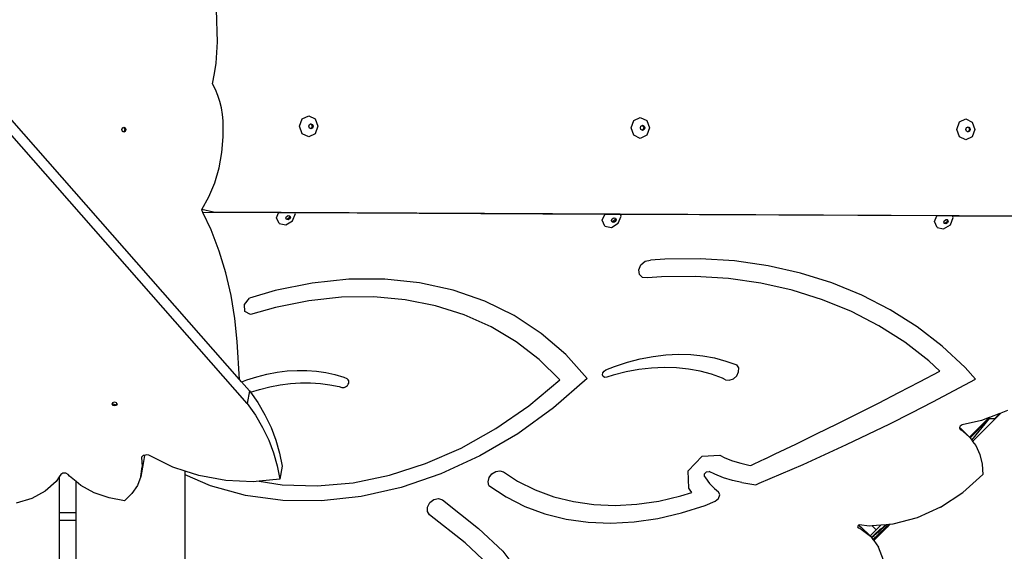
# Model space of a CAD drawing. Units: millimetres. Extents: x 5527 to 9551, y -704 to 2254.
# Drawn here: x 7302 to 7372, y -135 to -97 of the extents above; entities that cross this region are included whole.
import ezdxf

# ---------------------------------------------------------------- set-up
doc = ezdxf.new("R2010")
doc.units = ezdxf.units.MM
doc.header["$LTSCALE"] = 100
doc.header["$PDSIZE"] = -1
doc.layers.add('VP-DIM', color=7, linetype='Continuous')
doc.layers.add('VP-HIC', color=6, linetype='Continuous')
doc.layers.add('VP-EQ', color=7, linetype='Continuous', true_color=0x8a3492)
doc.dimstyles.new('Strefa', dxfattribs={"dimtxt": 14, "dimasz": 20, "dimexe": 20, "dimexo": 50, "dimgap": 20, "dimtad": 0, "dimdec": 0, "dimzin": 0, "dimdsep": 46, "dimtxsty": 'Standard', "dimcen": 0.09, "dimadec": 0, "dimazin": 0, "dimtfac": 1, "dimtdec": 4, "dimtofl": 0, "dimtmove": 0, "dimatfit": 3, "dimfxl": 70, "dimfxlon": 1, "dimtolj": 1, "dimtzin": 0, "dimarcsym": 0})

# ---------------------------------------------------------------- blocks, each defined once
blk = doc.blocks.new('*D2')
at = {"layer": 'Defpoints', "color": 0, "transparency": 16777216}
for p in [(6829.985, 1717.335), (7271.05, -656.408), (9500.849, -656.408)]:
    blk.add_point(p, dxfattribs=at)
at = {"layer": 'VP-DIM', "color": 0, "lineweight": -2, "transparency": 16777216}
for p, q in [((9400.849, 1717.335), (9550.849, 1717.335)), ((9500.849, 1667.335), (9500.849, 642.13)), ((9500.849, -606.408), (9500.849, 418.797)), ((9400.849, -656.408), (9550.849, -656.408))]:
    blk.add_line(p, q, dxfattribs=at)
at = {"layer": 'VP-DIM', "color": 0, "transparency": 16777216}
for points in [[(9509.182, 1667.335), (9492.515, 1667.335), (9500.849, 1717.335)], [(9492.515, -606.408), (9509.182, -606.408), (9500.849, -656.408)]]:
    blk.add_solid(points, dxfattribs=at)
at = {"layer": 'VP-DIM', "color": 0, "transparency": 16777216, "insert": (9500.849, 530.464), "char_height": 50, "attachment_point": 5, "rotation": 90}
blk.add_mtext('\\A1;2374', dxfattribs=at)
blk = doc.blocks.new('*D3')
at = {"layer": 'Defpoints', "color": 0, "transparency": 16777216}
for p in [(6908.32, 1538.613), (7293.95, -456.534), (9284.849, -456.534)]:
    blk.add_point(p, dxfattribs=at)
at = {"layer": 'VP-DIM', "color": 0, "lineweight": -2, "transparency": 16777216}
for p, q in [((9184.849, 1538.613), (9334.849, 1538.613)), ((9284.849, 1488.613), (9284.849, 643.678)), ((9284.849, -406.534), (9284.849, 437.011)), ((9184.849, -456.534), (9334.849, -456.534))]:
    blk.add_line(p, q, dxfattribs=at)
at = {"layer": 'VP-DIM', "color": 0, "transparency": 16777216}
for points in [[(9293.182, 1488.613), (9276.515, 1488.613), (9284.849, 1538.613)], [(9276.515, -406.534), (9293.182, -406.534), (9284.849, -456.534)]]:
    blk.add_solid(points, dxfattribs=at)
at = {"layer": 'VP-DIM', "color": 0, "transparency": 16777216, "insert": (9284.849, 540.345), "char_height": 50, "attachment_point": 5, "rotation": 90}
blk.add_mtext('\\A1;1995', dxfattribs=at)
blk = doc.blocks.new('3260')
at = {"layer": 'VP-EQ', "color": 7}
for p, q in [((11100.421, -84.201), (11052.847, -30.015)), ((11098.807, -58.645), (11098.199, -29.713)), ((11100.965, -85.916), (11052.682, -30.923)), ((11098.847, -59.399), (11098.807, -58.645)), ((11098.852, -60.154), (11098.847, -59.399)), ((11098.821, -60.908), (11098.852, -60.154)), ((11098.754, -61.658), (11098.821, -60.908)), ((11098.652, -62.402), (11098.754, -61.658)), ((11098.515, -63.137), (11098.652, -62.402)), ((11098.714, -63.539), (11098.515, -63.137)), ((11098.884, -63.961), (11098.714, -63.539)), ((11099.024, -64.4), (11098.884, -63.961)), ((11099.134, -64.852), (11099.024, -64.4)), ((11099.212, -65.314), (11099.134, -64.852)), ((11099.258, -65.782), (11099.212, -65.314)), ((11099.273, -66.91), (11099.258, -65.782)), ((11104.699, -66.16), (11104.889, -65.63)), ((11104.889, -65.63), (11105.349, -65.413)), ((11105.349, -65.413), (11105.808, -65.635)), ((11105.808, -65.635), (11105.998, -66.166)), ((11128.301, -66.273), (11128.491, -65.743)), ((11128.491, -65.743), (11128.95, -65.526)), ((11128.95, -65.526), (11129.41, -65.748)), ((11129.41, -65.748), (11129.6, -66.279)), ((11151.475, -66.384), (11151.665, -65.854)), ((11151.665, -65.854), (11152.124, -65.637)), ((11152.124, -65.637), (11152.583, -65.859)), ((11152.583, -65.859), (11152.774, -66.39)), ((11092.045, -66.399), (11092.087, -66.273)), ((11092.087, -66.526), (11092.045, -66.399)), ((11092.087, -66.273), (11092.147, -66.242)), ((11092.15, -66.559), (11092.087, -66.526)), ((11092.147, -66.242), (11092.188, -66.221)), ((11092.147, -66.242), (11092.21, -66.275)), ((11092.21, -66.529), (11092.15, -66.559)), ((11092.188, -66.58), (11092.15, -66.559)), ((11092.188, -66.221), (11092.289, -66.274)), ((11092.289, -66.528), (11092.188, -66.58)), ((11092.21, -66.275), (11092.252, -66.402)), ((11092.252, -66.402), (11092.21, -66.529)), ((11092.289, -66.274), (11092.331, -66.401)), ((11092.331, -66.401), (11092.289, -66.528)), ((11104.889, -66.691), (11104.699, -66.16)), ((11105.357, -66.16), (11105.403, -66.033)), ((11105.403, -66.287), (11105.357, -66.16)), ((11105.403, -66.033), (11105.478, -65.997)), ((11105.481, -66.325), (11105.403, -66.287)), ((11105.478, -65.997), (11105.512, -65.981)), ((11105.478, -65.997), (11105.557, -66.035)), ((11105.557, -66.289), (11105.481, -66.325)), ((11105.512, -66.34), (11105.481, -66.325)), ((11105.512, -65.981), (11105.622, -66.034)), ((11105.622, -66.288), (11105.512, -66.34)), ((11105.557, -66.035), (11105.602, -66.162)), ((11105.602, -66.162), (11105.557, -66.289)), ((11105.622, -66.034), (11105.668, -66.161)), ((11105.668, -66.161), (11105.622, -66.288)), ((11105.998, -66.166), (11105.808, -66.695)), ((11128.491, -66.804), (11128.301, -66.273)), ((11128.959, -66.273), (11129.004, -66.146)), ((11129.004, -66.4), (11128.959, -66.273)), ((11129.004, -66.146), (11129.08, -66.11)), ((11129.083, -66.438), (11129.004, -66.4)), ((11129.08, -66.11), (11129.114, -66.094)), ((11129.08, -66.11), (11129.158, -66.148)), ((11129.158, -66.402), (11129.083, -66.438)), ((11129.114, -66.453), (11129.083, -66.438)), ((11129.114, -66.094), (11129.224, -66.147)), ((11129.224, -66.401), (11129.114, -66.453)), ((11129.158, -66.148), (11129.204, -66.275)), ((11129.204, -66.275), (11129.158, -66.402)), ((11129.224, -66.147), (11129.269, -66.274)), ((11129.269, -66.274), (11129.224, -66.401)), ((11129.6, -66.279), (11129.41, -66.808)), ((11151.665, -66.915), (11151.475, -66.384)), ((11152.133, -66.384), (11152.178, -66.257)), ((11152.178, -66.511), (11152.133, -66.384)), ((11152.178, -66.257), (11152.254, -66.221)), ((11152.256, -66.549), (11152.178, -66.511)), ((11152.254, -66.221), (11152.288, -66.205)), ((11152.254, -66.221), (11152.332, -66.259)), ((11152.332, -66.513), (11152.256, -66.549)), ((11152.288, -66.564), (11152.256, -66.549)), ((11152.288, -66.205), (11152.398, -66.258)), ((11152.398, -66.512), (11152.288, -66.564)), ((11152.332, -66.259), (11152.378, -66.386)), ((11152.378, -66.386), (11152.332, -66.513)), ((11152.398, -66.258), (11152.443, -66.385)), ((11152.443, -66.385), (11152.398, -66.512)), ((11152.774, -66.39), (11152.583, -66.919)), ((11099.177, -68.032), (11099.273, -66.91)), ((11105.349, -66.913), (11104.889, -66.691)), ((11105.808, -66.695), (11105.349, -66.913)), ((11128.95, -67.026), (11128.491, -66.804)), ((11129.41, -66.808), (11128.95, -67.026)), ((11152.124, -67.137), (11151.665, -66.915)), ((11152.583, -66.919), (11152.124, -67.137)), ((11098.972, -69.128), (11099.177, -68.032)), ((11098.659, -70.185), (11098.972, -69.128)), ((11098.244, -71.184), (11098.659, -70.185)), ((11097.74, -72.101), (11098.244, -71.184)), ((11097.734, -72.11), (11097.74, -72.101)), ((11097.825, -72.305), (11097.734, -72.11)), ((11098.563, -72.294), (11097.74, -72.101)), ((11103.213, -72.33), (11097.825, -72.305)), ((11098.405, -73.553), (11097.825, -72.305)), ((11168.569, -72.629), (11098.563, -72.294)), ((11103.068, -72.679), (11103.213, -72.33)), ((11103.25, -73.102), (11103.068, -72.679)), ((11104.386, -72.336), (11103.213, -72.33)), ((11103.725, -72.713), (11103.775, -72.592)), ((11103.746, -72.764), (11103.725, -72.713)), ((11103.821, -72.778), (11103.746, -72.764)), ((11103.768, -72.814), (11103.746, -72.764)), ((11103.88, -72.836), (11103.768, -72.814)), ((11103.775, -72.592), (11103.89, -72.522)), ((11103.936, -72.708), (11103.821, -72.778)), ((11103.995, -72.765), (11103.88, -72.836)), ((11103.89, -72.522), (11103.965, -72.536)), ((11103.987, -72.586), (11103.936, -72.708)), ((11103.965, -72.536), (11103.987, -72.586)), ((11103.965, -72.536), (11104.002, -72.543)), ((11104.045, -72.644), (11103.995, -72.765)), ((11104.002, -72.543), (11104.045, -72.644)), ((11104.198, -72.896), (11104.409, -72.389)), ((11104.409, -72.389), (11104.386, -72.336)), ((11126.422, -72.441), (11104.386, -72.336)), ((11126.25, -72.855), (11126.422, -72.441)), ((11126.432, -73.277), (11126.25, -72.855)), ((11127.541, -72.447), (11126.422, -72.441)), ((11126.907, -72.889), (11126.957, -72.767)), ((11126.928, -72.939), (11126.907, -72.889)), ((11126.957, -72.767), (11127.072, -72.697)), ((11127.118, -72.883), (11127.004, -72.953)), ((11127.072, -72.697), (11127.147, -72.711)), ((11127.169, -72.761), (11127.118, -72.883)), ((11127.147, -72.711), (11127.169, -72.761)), ((11127.147, -72.711), (11127.184, -72.718)), ((11127.227, -72.819), (11127.177, -72.94)), ((11127.184, -72.718), (11127.227, -72.819)), ((11127.38, -73.072), (11127.591, -72.564)), ((11127.591, -72.564), (11127.541, -72.447)), ((11150.063, -72.555), (11127.541, -72.447)), ((11149.895, -72.959), (11150.063, -72.555)), ((11151.189, -72.56), (11150.063, -72.555)), ((11150.552, -72.993), (11150.602, -72.872)), ((11150.602, -72.872), (11150.717, -72.801)), ((11150.717, -72.801), (11150.792, -72.816)), ((11150.813, -72.866), (11150.763, -72.987)), ((11150.792, -72.816), (11150.813, -72.866)), ((11150.792, -72.816), (11150.829, -72.823)), ((11150.829, -72.823), (11150.872, -72.923)), ((11151.025, -73.176), (11151.236, -72.669)), ((11151.236, -72.669), (11151.189, -72.56)), ((11167.819, -72.64), (11151.189, -72.56)), ((11098.98, -75.06), (11098.405, -73.553)), ((11103.25, -73.102), (11103.718, -73.191)), ((11103.718, -73.191), (11104.198, -72.896)), ((11126.432, -73.277), (11126.9, -73.367)), ((11126.9, -73.367), (11127.38, -73.072)), ((11127.004, -72.953), (11126.928, -72.939)), ((11126.95, -72.99), (11126.928, -72.939)), ((11127.062, -73.011), (11126.95, -72.99)), ((11127.177, -72.94), (11127.062, -73.011)), ((11150.076, -73.381), (11149.895, -72.959)), ((11150.076, -73.381), (11150.545, -73.471)), ((11150.545, -73.471), (11151.025, -73.176)), ((11150.573, -73.043), (11150.552, -72.993)), ((11150.648, -73.057), (11150.573, -73.043)), ((11150.595, -73.094), (11150.573, -73.043)), ((11150.707, -73.115), (11150.595, -73.094)), ((11150.763, -72.987), (11150.648, -73.057)), ((11150.822, -73.045), (11150.707, -73.115)), ((11150.872, -72.923), (11150.822, -73.045)), ((11099.454, -76.619), (11098.98, -75.06)), ((11130.708, -75.624), (11129.67, -75.709)), ((11133.208, -75.6), (11130.708, -75.624)), ((11135.659, -75.76), (11133.208, -75.6)), ((11128.843, -76.396), (11129.001, -76.043)), ((11129.001, -76.043), (11129.31, -75.786)), ((11129.31, -75.786), (11129.67, -75.709)), ((11138.048, -76.102), (11135.659, -75.76)), ((11140.362, -76.625), (11138.048, -76.102)), ((11099.826, -78.221), (11099.454, -76.619)), ((11108.206, -77.066), (11105.594, -77.34)), ((11110.765, -77.059), (11108.206, -77.066)), ((11113.247, -77.319), (11110.765, -77.059)), ((11128.886, -76.733), (11128.843, -76.396)), ((11129.116, -76.946), (11128.886, -76.733)), ((11129.46, -76.965), (11129.116, -76.946)), ((11130.454, -76.884), (11129.46, -76.965)), ((11132.868, -76.861), (11130.454, -76.884)), ((11135.233, -77.014), (11132.868, -76.861)), ((11137.539, -77.345), (11135.233, -77.014)), ((11142.591, -77.326), (11140.362, -76.625)), ((11105.594, -77.34), (11102.958, -77.877)), ((11115.626, -77.844), (11113.247, -77.319)), ((11139.773, -77.849), (11137.539, -77.345)), ((11144.723, -78.202), (11142.591, -77.326)), ((11100.092, -79.855), (11099.826, -78.221)), ((11100.773, -78.875), (11101.144, -78.425)), ((11102.958, -77.877), (11101.144, -78.425)), ((11107.695, -78.35), (11105.356, -78.598)), ((11109.991, -78.327), (11107.695, -78.35)), ((11112.223, -78.529), (11109.991, -78.327)), ((11117.878, -78.627), (11115.626, -77.844)), ((11141.924, -78.526), (11139.773, -77.849)), ((11146.747, -79.248), (11144.723, -78.202)), ((11100.803, -79.375), (11100.773, -78.875)), ((11102.996, -79.069), (11101.213, -79.589)), ((11105.356, -78.598), (11102.996, -79.069)), ((11114.372, -78.954), (11112.223, -78.529)), ((11116.418, -79.599), (11114.372, -78.954)), ((11119.979, -79.66), (11117.878, -78.627)), ((11143.982, -79.372), (11141.924, -78.526)), ((11100.251, -81.51), (11100.092, -79.855)), ((11101.213, -79.589), (11100.803, -79.375)), ((11118.342, -80.457), (11116.418, -79.599)), ((11121.909, -80.935), (11119.979, -79.66)), ((11145.936, -80.382), (11143.982, -79.372)), ((11148.653, -80.459), (11146.747, -79.248)), ((11120.128, -81.521), (11118.342, -80.457)), ((11147.776, -81.551), (11145.936, -80.382)), ((11150.431, -81.829), (11148.653, -80.459)), ((11123.648, -82.436), (11121.909, -80.935)), ((11100.421, -84.201), (11100.251, -81.51)), ((11121.759, -82.781), (11120.128, -81.521)), ((11149.492, -82.873), (11147.776, -81.551)), ((11152.073, -83.351), (11150.431, -81.829)), ((11125.178, -84.149), (11123.648, -82.436)), ((11128.952, -82.738), (11129.864, -82.566)), ((11129.864, -82.566), (11130.77, -82.458)), ((11130.77, -82.458), (11131.666, -82.415)), ((11131.666, -82.415), (11132.546, -82.438)), ((11132.546, -82.438), (11133.406, -82.525)), ((11133.406, -82.525), (11134.243, -82.677)), ((11134.243, -82.677), (11135.051, -82.892)), ((11123.22, -84.226), (11121.759, -82.781)), ((11126.509, -83.517), (11127.127, -83.272)), ((11127.127, -83.272), (11128.038, -82.974)), ((11128.038, -82.974), (11128.952, -82.738)), ((11129.757, -83.393), (11128.853, -83.499)), ((11130.65, -83.353), (11129.757, -83.393)), ((11131.528, -83.377), (11130.65, -83.353)), ((11132.386, -83.467), (11131.528, -83.377)), ((11135.051, -82.892), (11135.827, -83.171)), ((11135.959, -83.388), (11135.827, -83.171)), ((11135.956, -83.669), (11135.959, -83.388)), ((11150.285, -83.608), (11149.492, -82.873)), ((11152.821, -84.184), (11152.073, -83.351)), ((11100.942, -84.238), (11101.66, -84.01)), ((11101.66, -84.01), (11102.38, -83.828)), ((11102.38, -83.828), (11103.099, -83.692)), ((11103.099, -83.692), (11103.814, -83.602)), ((11103.814, -83.602), (11104.521, -83.56)), ((11104.521, -83.56), (11105.218, -83.564)), ((11105.218, -83.564), (11105.901, -83.616)), ((11105.901, -83.616), (11106.568, -83.715)), ((11106.568, -83.715), (11107.216, -83.861)), ((11107.216, -83.861), (11107.843, -84.052)), ((11107.843, -84.052), (11108.06, -84.138)), ((11126.27, -83.882), (11126.29, -83.738)), ((11126.323, -84), (11126.27, -83.882)), ((11126.29, -83.738), (11126.377, -83.605)), ((11126.434, -84.061), (11126.323, -84)), ((11126.377, -83.605), (11126.509, -83.517)), ((11126.576, -84.05), (11126.434, -84.061)), ((11127.03, -83.902), (11126.576, -84.05)), ((11127.942, -83.669), (11127.03, -83.902)), ((11128.853, -83.499), (11127.942, -83.669)), ((11133.219, -83.621), (11132.386, -83.467)), ((11134.025, -83.838), (11133.219, -83.621)), ((11134.797, -84.119), (11134.025, -83.838)), ((11135.578, -84.165), (11135.818, -83.95)), ((11135.818, -83.95), (11135.956, -83.669)), ((11148.826, -84.377), (11150.285, -83.608)), ((11100.577, -84.378), (11100.421, -84.201)), ((11100.577, -84.378), (11100.585, -84.374)), ((11101.13, -85.008), (11100.577, -84.378)), ((11100.585, -84.374), (11100.942, -84.238)), ((11101.859, -84.914), (11102.592, -84.726)), ((11102.592, -84.726), (11103.324, -84.584)), ((11103.324, -84.584), (11104.053, -84.489)), ((11104.053, -84.489), (11104.774, -84.441)), ((11104.774, -84.441), (11105.485, -84.44)), ((11105.485, -84.44), (11106.183, -84.487)), ((11106.183, -84.487), (11106.865, -84.58)), ((11106.865, -84.58), (11107.529, -84.72)), ((11107.529, -84.72), (11107.717, -84.775)), ((11107.717, -84.775), (11107.796, -84.785)), ((11107.796, -84.785), (11107.88, -84.775)), ((11107.88, -84.775), (11107.964, -84.743)), ((11107.964, -84.743), (11108.042, -84.692)), ((11108.042, -84.692), (11108.109, -84.626)), ((11108.124, -84.175), (11108.06, -84.138)), ((11108.109, -84.626), (11108.162, -84.549)), ((11108.172, -84.231), (11108.124, -84.175)), ((11108.162, -84.549), (11108.196, -84.465)), ((11108.201, -84.301), (11108.172, -84.231)), ((11108.196, -84.465), (11108.209, -84.381)), ((11108.209, -84.381), (11108.201, -84.301)), ((11121.015, -86.082), (11123.22, -84.226)), ((11125.178, -84.149), (11122.785, -86.237)), ((11135.023, -84.223), (11134.797, -84.119)), ((11135.023, -84.223), (11135.29, -84.264)), ((11135.29, -84.264), (11135.578, -84.165)), ((11147.365, -85.137), (11148.826, -84.377)), ((11151.304, -85.005), (11152.821, -84.184)), ((11101.13, -85.008), (11100.965, -85.916)), ((11101.13, -85.008), (11101.209, -85.121)), ((11101.209, -85.121), (11101.859, -84.914)), ((11101.209, -85.121), (11101.722, -85.853)), ((11145.901, -85.889), (11147.365, -85.137)), ((11149.781, -85.809), (11151.304, -85.005)), ((11091.36, -85.952), (11091.385, -85.889)), ((11091.424, -86.052), (11091.36, -85.952)), ((11091.385, -85.889), (11091.401, -85.85)), ((11091.438, -85.973), (11091.385, -85.889)), ((11091.401, -85.85), (11091.521, -85.808)), ((11091.554, -86.093), (11091.424, -86.052)), ((11091.568, -86.014), (11091.438, -85.973)), ((11091.521, -85.808), (11091.651, -85.849)), ((11091.674, -86.051), (11091.554, -86.093)), ((11091.689, -85.971), (11091.568, -86.014)), ((11091.651, -85.849), (11091.704, -85.933)), ((11091.715, -85.949), (11091.674, -86.051)), ((11091.704, -85.933), (11091.689, -85.971)), ((11091.704, -85.933), (11091.715, -85.949)), ((11100.965, -85.916), (11101.557, -86.761)), ((11101.722, -85.853), (11102.236, -86.725)), ((11118.666, -87.712), (11121.015, -86.082)), ((11144.434, -86.632), (11145.901, -85.889)), ((11148.252, -86.595), (11149.781, -85.809)), ((11101.557, -86.761), (11102.071, -87.634)), ((11102.236, -86.725), (11102.668, -87.621)), ((11122.785, -86.237), (11120.227, -88.08)), ((11142.965, -87.366), (11144.434, -86.632)), ((11146.719, -87.364), (11148.252, -86.595)), ((11152.612, -88.618), (11154.484, -86.746)), ((11154.545, -86.634), (11153.802, -86.912)), ((11154.193, -86.987), (11154.282, -86.9)), ((11154.406, -86.773), (11154.282, -86.9)), ((11154.406, -86.773), (11154.495, -86.688)), ((11154.484, -86.746), (11154.629, -86.602)), ((11154.545, -86.634), (11154.495, -86.683)), ((11154.495, -86.683), (11154.495, -86.688)), ((11154.545, -86.634), (11154.629, -86.602)), ((11155.102, -86.425), (11154.629, -86.602)), ((11141.494, -88.091), (11142.965, -87.366)), ((11145.18, -88.115), (11146.719, -87.364)), ((11151.722, -87.525), (11151.683, -87.632)), ((11151.856, -87.439), (11151.722, -87.525)), ((11153.238, -87.124), (11151.856, -87.439)), ((11153.778, -86.921), (11152.383, -88.318)), ((11153.625, -87.161), (11152.424, -88.359)), ((11152.543, -88.522), (11153.822, -86.984)), ((11153.778, -86.921), (11153.238, -87.124)), ((11153.805, -86.984), (11153.625, -87.161)), ((11153.734, -86.983), (11153.802, -86.912)), ((11153.734, -86.983), (11153.805, -86.984)), ((11153.802, -86.912), (11153.778, -86.921)), ((11153.805, -86.984), (11153.822, -86.984)), ((11153.822, -86.984), (11154.193, -86.987)), ((11102.071, -87.634), (11102.503, -88.53)), ((11102.668, -87.621), (11103.017, -88.535)), ((11116.206, -89.092), (11118.666, -87.712)), ((11120.227, -88.08), (11117.54, -89.653)), ((11140.02, -88.808), (11141.494, -88.091)), ((11143.637, -88.849), (11145.18, -88.115)), ((11151.683, -87.632), (11151.669, -87.669)), ((11151.669, -87.669), (11151.731, -87.781)), ((11151.683, -87.632), (11151.763, -87.706)), ((11151.731, -87.781), (11151.882, -87.873)), ((11151.763, -87.706), (11152.383, -88.318)), ((11151.83, -87.801), (11151.882, -87.873)), ((11151.882, -87.873), (11151.939, -87.909)), ((11151.939, -87.909), (11152.383, -88.318)), ((11102.503, -88.53), (11102.852, -89.444)), ((11103.017, -88.535), (11103.281, -89.462)), ((11138.543, -89.516), (11140.02, -88.808)), ((11142.089, -89.565), (11143.637, -88.849)), ((11152.383, -88.318), (11152.424, -88.359)), ((11152.424, -88.359), (11152.433, -88.368)), ((11152.433, -88.368), (11152.543, -88.522)), ((11152.543, -88.522), (11152.612, -88.618)), ((11152.612, -88.618), (11152.828, -88.92)), ((11152.828, -88.92), (11153.113, -89.552)), ((11093.578, -89.636), (11093.438, -89.751)), ((11093.657, -89.615), (11093.575, -90.208)), ((11093.657, -89.615), (11093.578, -89.636)), ((11093.771, -89.584), (11093.657, -89.615)), ((11093.98, -89.603), (11093.771, -89.584)), ((11095.69, -90.45), (11093.98, -89.603)), ((11102.852, -89.444), (11103.116, -90.37)), ((11103.281, -89.462), (11103.457, -90.396)), ((11113.67, -90.204), (11116.206, -89.092)), ((11117.54, -89.653), (11114.761, -90.933)), ((11132.369, -90.728), (11133.348, -89.678)), ((11133.348, -89.678), (11134.608, -89.609)), ((11134.608, -89.609), (11134.977, -89.787)), ((11137.882, -89.829), (11138.543, -89.516)), ((11140.537, -90.263), (11142.089, -89.565)), ((11153.113, -89.552), (11153.281, -90.246)), ((11093.575, -90.208), (11093.41, -91.116)), ((11093.438, -89.751), (11093.503, -90.44)), ((11103.116, -90.37), (11103.292, -91.304)), ((11103.457, -90.396), (11103.292, -91.304)), ((11111.092, -91.031), (11113.67, -90.204)), ((11134.977, -89.787), (11135.527, -90.003)), ((11135.527, -90.003), (11136.099, -90.179)), ((11136.099, -90.179), (11136.69, -90.314)), ((11136.69, -90.314), (11136.811, -90.333)), ((11136.811, -90.333), (11137.065, -90.215)), ((11137.065, -90.215), (11137.86, -89.84)), ((11137.86, -89.84), (11137.882, -89.829)), ((11138.981, -90.944), (11140.537, -90.263)), ((11153.281, -90.246), (11153.33, -90.987)), ((11087.705, -90.986), (11087.598, -91.147)), ((11087.855, -90.882), (11087.705, -90.986)), ((11088.062, -90.884), (11087.855, -90.882)), ((11088.232, -90.991), (11088.062, -90.884)), ((11088.329, -91.106), (11088.232, -90.991)), ((11088.798, -91.486), (11088.329, -91.106)), ((11093.41, -91.116), (11093.503, -90.44)), ((11096.559, -90.737), (11095.69, -90.45)), ((11097.533, -91.059), (11096.559, -90.737)), ((11096.559, -91.005), (11096.559, -90.737)), ((11098.358, -91.788), (11096.559, -91.005)), ((11096.559, -102.501), (11096.559, -91.005)), ((11099.453, -91.409), (11097.533, -91.059)), ((11108.508, -91.563), (11111.092, -91.031)), ((11114.761, -90.933), (11111.929, -91.904)), ((11118.2, -91.204), (11118.398, -90.944)), ((11118.398, -90.944), (11118.672, -90.77)), ((11118.672, -90.77), (11118.965, -90.718)), ((11118.965, -90.718), (11119.221, -90.798)), ((11119.221, -90.798), (11120.213, -91.448)), ((11132.411, -91.966), (11132.369, -90.728)), ((11133.517, -90.939), (11133.664, -90.781)), ((11133.523, -91.125), (11133.517, -90.939)), ((11133.664, -90.781), (11133.854, -90.771)), ((11134.254, -90.965), (11133.854, -90.771)), ((11134.87, -91.207), (11134.254, -90.965)), ((11137.422, -91.606), (11138.981, -90.944)), ((11153.33, -90.987), (11151.906, -92.267)), ((11087.385, -91.469), (11086.604, -92.166)), ((11087.598, -91.147), (11087.385, -91.469)), ((11087.598, -91.147), (11087.598, -93.722)), ((11088.798, -93.722), (11088.798, -91.486)), ((11089.142, -91.764), (11088.798, -91.486)), ((11090.092, -92.287), (11089.142, -91.764)), ((11093.162, -91.757), (11092.767, -92.34)), ((11093.41, -91.116), (11093.162, -91.757)), ((11100.864, -92.48), (11098.358, -91.788)), ((11101.393, -91.492), (11099.453, -91.409)), ((11101.827, -91.449), (11101.393, -91.492)), ((11103.292, -91.304), (11101.827, -91.449)), ((11101.827, -91.449), (11103.47, -91.713)), ((11103.47, -91.713), (11105.956, -91.791)), ((11105.956, -91.791), (11108.508, -91.563)), ((11118.116, -91.5), (11118.2, -91.204)), ((11118.164, -91.771), (11118.116, -91.5)), ((11118.164, -91.771), (11119.402, -92.581)), ((11120.213, -91.448), (11121.46, -92.073)), ((11133.523, -91.125), (11133.588, -91.229)), ((11133.588, -91.229), (11133.892, -91.62)), ((11133.892, -91.62), (11134.234, -91.976)), ((11135.511, -91.404), (11134.87, -91.207)), ((11136.174, -91.556), (11135.511, -91.404)), ((11136.174, -91.556), (11137.169, -91.71)), ((11137.169, -91.71), (11137.422, -91.606)), ((11086.604, -92.166), (11085.634, -92.691)), ((11091.139, -92.653), (11090.092, -92.287)), ((11092.767, -92.34), (11092.239, -92.846)), ((11103.512, -92.841), (11100.864, -92.48)), ((11111.929, -91.904), (11109.084, -92.55)), ((11121.46, -92.073), (11122.789, -92.563)), ((11130.265, -92.878), (11131.838, -92.51)), ((11131.838, -92.51), (11132.616, -92.258)), ((11132.499, -92.108), (11132.411, -91.966)), ((11132.616, -92.258), (11132.499, -92.108)), ((11134.234, -91.976), (11134.512, -92.21)), ((11134.609, -92.425), (11134.512, -92.21)), ((11134.522, -92.69), (11134.609, -92.425)), ((11150.327, -93.306), (11151.906, -92.267)), ((11085.634, -92.691), (11084.522, -93.02)), ((11092.239, -92.846), (11091.139, -92.653)), ((11106.265, -92.864), (11103.512, -92.841)), ((11109.084, -92.55), (11106.265, -92.864)), ((11113.807, -93.297), (11113.978, -92.986)), ((11113.978, -92.986), (11114.264, -92.766)), ((11114.264, -92.766), (11114.589, -92.695)), ((11114.589, -92.695), (11114.866, -92.794)), ((11114.866, -92.794), (11117.435, -94.818)), ((11119.402, -92.581), (11120.74, -93.253)), ((11122.789, -92.563), (11124.19, -92.913)), ((11124.19, -92.913), (11125.65, -93.121)), ((11125.65, -93.121), (11127.158, -93.184)), ((11127.158, -93.184), (11128.701, -93.103)), ((11128.701, -93.103), (11130.265, -92.878)), ((11131.879, -93.722), (11133.562, -93.178)), ((11133.562, -93.178), (11134.293, -92.875)), ((11134.293, -92.875), (11134.522, -92.69)), ((11088.798, -93.722), (11087.598, -93.722)), ((11087.598, -93.722), (11087.598, -94.249)), ((11088.798, -94.249), (11088.798, -93.722)), ((11113.797, -93.615), (11113.807, -93.297)), ((11113.95, -93.856), (11113.797, -93.615)), ((11116.491, -95.858), (11113.95, -93.856)), ((11120.74, -93.253), (11122.166, -93.778)), ((11122.166, -93.778), (11123.67, -94.154)), ((11130.191, -94.116), (11131.879, -93.722)), ((11150.327, -93.306), (11148.651, -94.067)), ((11088.798, -94.249), (11087.598, -94.249)), ((11087.598, -94.249), (11087.598, -98.992)), ((11088.798, -98.992), (11088.798, -94.249)), ((11123.67, -94.154), (11125.238, -94.377)), ((11125.238, -94.377), (11126.856, -94.446)), ((11126.856, -94.446), (11128.512, -94.358)), ((11128.512, -94.358), (11130.191, -94.116)), ((11144.458, -94.607), (11144.415, -94.701)), ((11144.496, -94.593), (11144.458, -94.607)), ((11144.553, -94.572), (11144.496, -94.593)), ((11144.496, -94.593), (11144.672, -94.724)), ((11145.248, -94.656), (11144.553, -94.572)), ((11146.079, -94.59), (11145.467, -94.639)), ((11145.571, -95.693), (11146.726, -94.539)), ((11146.079, -94.59), (11145.747, -94.919)), ((11146.447, -94.561), (11146.079, -94.59)), ((11146.298, -94.696), (11146.432, -94.575)), ((11146.415, -94.616), (11146.472, -94.559)), ((11146.427, -94.744), (11146.639, -94.546)), ((11146.432, -94.575), (11146.447, -94.561)), ((11146.472, -94.559), (11146.447, -94.561)), ((11146.639, -94.546), (11146.472, -94.559)), ((11146.655, -94.601), (11146.527, -94.731)), ((11146.711, -94.54), (11146.639, -94.546)), ((11146.711, -94.54), (11146.655, -94.601)), ((11146.726, -94.539), (11146.711, -94.54)), ((11146.937, -94.522), (11146.726, -94.539)), ((11148.651, -94.067), (11146.937, -94.522)), ((11117.435, -94.818), (11119.168, -96.445)), ((11144.415, -94.701), (11144.462, -94.77)), ((11144.462, -94.77), (11144.572, -94.811)), ((11144.572, -94.811), (11145.343, -95.386)), ((11144.672, -94.724), (11145.311, -95.355)), ((11145.467, -94.639), (11145.248, -94.656)), ((11145.747, -94.919), (11145.311, -95.355)), ((11145.747, -94.919), (11145.467, -94.639)), ((11145.637, -95.24), (11145.495, -95.379)), ((11145.517, -95.62), (11145.906, -95.243)), ((11145.579, -95.571), (11146.071, -95.101)), ((11145.595, -95.317), (11145.693, -95.233)), ((11145.637, -95.24), (11145.755, -95.131)), ((11145.693, -95.233), (11145.756, -95.184)), ((11145.755, -95.131), (11145.902, -94.996)), ((11145.756, -95.184), (11145.783, -95.17)), ((11145.797, -95.17), (11145.783, -95.17)), ((11145.851, -95.13), (11145.797, -95.17)), ((11145.946, -95.048), (11145.851, -95.13)), ((11145.902, -94.996), (11146.014, -94.898)), ((11145.906, -95.243), (11146.427, -94.744)), ((11146.082, -94.926), (11145.946, -95.048)), ((11146.014, -94.898), (11146.091, -94.835)), ((11146.071, -95.101), (11146.377, -94.816)), ((11146.259, -94.762), (11146.082, -94.926)), ((11146.091, -94.835), (11146.132, -94.808)), ((11146.132, -94.808), (11146.137, -94.817)), ((11146.137, -94.817), (11146.15, -94.817)), ((11146.15, -94.817), (11146.204, -94.777)), ((11146.204, -94.777), (11146.298, -94.696)), ((11146.424, -94.814), (11146.218, -95.037)), ((11146.309, -94.949), (11146.218, -95.037)), ((11146.415, -94.616), (11146.259, -94.762)), ((11146.527, -94.731), (11146.309, -94.949)), ((11146.377, -94.816), (11146.495, -94.72)), ((11146.495, -94.72), (11146.424, -94.814)), ((11118.144, -97.409), (11116.491, -95.858)), ((11145.311, -95.355), (11145.343, -95.386)), ((11145.343, -95.386), (11145.405, -95.469)), ((11145.495, -95.379), (11145.405, -95.469)), ((11145.405, -95.469), (11145.414, -95.482)), ((11145.414, -95.482), (11145.462, -95.437)), ((11145.414, -95.482), (11145.517, -95.62)), ((11145.462, -95.437), (11145.595, -95.317)), ((11145.517, -95.62), (11145.522, -95.627)), ((11145.522, -95.627), (11145.579, -95.571)), ((11145.522, -95.627), (11145.571, -95.693)), ((11145.571, -95.693), (11145.917, -96.158)), ((11119.168, -96.445), (11120.603, -98.352)), ((11146.267, -97.088), (11145.917, -96.158))]:
    blk.add_line(p, q, dxfattribs=at)
blk = doc.blocks.new('3260 2D')
at = {"layer": 'VP-EQ', "color": 0}
blk.add_blockref('3260', (-3782.954, -38.056), dxfattribs=at)

msp = doc.modelspace()

# ---------------------------------------------------------------- linework, layer by layer
at = {"layer": 'VP-HIC', "color": 30}
msp.add_lwpolyline([(7297.024, 276.585, -0.234771), (7496.633, 231.19), (7540.709, 195.195, -0.295091), (7617.392, -42.478), (7604.676, -89.935, -0.57735), (7219.879, -193.041), (7147.435, -120.597, -0.348133), (7114.549, 163.164, -0.373742), (6864.47, 331.935), (6853.427, 373.148, -0.241171), (6897.446, 578.157), (6933.441, 622.233, -0.295091), (7171.114, 698.916), (7218.7, 686.165, -0.57735), (7321.806, 301.368)], format="xyb", close=True, dxfattribs=at)
at = {"layer": 'VP-HIC', "color": 2}
msp.add_lwpolyline([(7617.075, -43.662), (7604.676, -89.935, -0.57735), (7219.879, -193.041), (7147.435, -120.597, -0.088906), (7101.075, -53.991, 0.070232), (7092.87, -112.12), (7092.87, -185.467, 0.414214), (7302.87, -395.467), (7314.837, -395.467, 0.194379), (7460.715, -336.529), (7496.185, -302.276, 0.290959), (7617.075, -112.12)], format="xyb", close=True, dxfattribs=at)

# ---------------------------------------------------------------- block references
at = {"layer": 'VP-EQ', "color": 0}
msp.add_blockref('3260 2D', (0, 0), dxfattribs=at)

# ---------------------------------------------------------------- dimensions: what is measured, and where the dimension line sits
at = {"layer": 'VP-DIM', "color": 0}
for base, p1, p2, picture, middle in [((9500.849, -656.408), (6829.985, 1717.335), (7271.05, -656.408), '*D2', (9500.849, 530.464)), ((9284.849, -456.534), (6908.32, 1538.613), (7293.95, -456.534), '*D3', (9284.849, 540.345))]:
    dim = msp.add_linear_dim(base=base, p1=p1, p2=p2, angle=90, dimstyle='Strefa', override={"dimtxt": 50, "dimasz": 50, "dimexe": 50, "dimexo": 80, "dimfxl": 100}, dxfattribs=at)
    dim.commit()
    dim.dimension.update_dxf_attribs({"geometry": picture, "text_midpoint": middle, "dimtype": 160})

doc.saveas('drawing.dxf')
